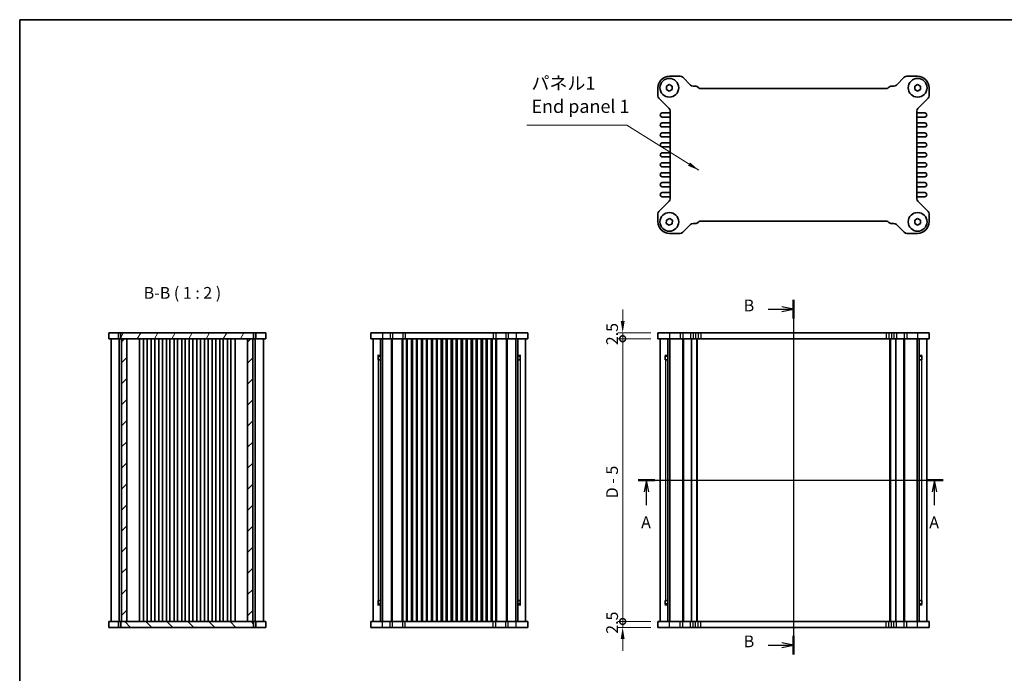
# Model space of a CAD drawing. Units: millimetres. Extents: x 29 to 3187, y 16 to 578.
# Drawn here: x 821 to 1241, y 299 to 578 of the extents above; entities that cross this region are included whole.
import ezdxf

# ---------------------------------------------------------------- set-up
doc = ezdxf.new("R2010")
doc.units = ezdxf.units.MM
doc.header["$LTSCALE"] = 2
doc.layers.get('Defpoints').update_dxf_attribs({"lineweight": 25})
for name, color, linetype, lineweight in [('Border (ISO)', 7, 'Continuous', 35), ('Dimension (ISO)', 7, 'Continuous', 18), ('Section Line (ISO)', 7, 'Continuous', 25), ('Symbol (ISO)', 7, 'Continuous', 18), ('Visible (ISO)', 7, 'Continuous', 35), ('Visible Narrow (ISO)', 7, 'Continuous', 25)]:
    doc.layers.add(name, color=color, linetype=linetype, lineweight=lineweight)
doc.layers.add('Hatch (ISO)', color=1, linetype='Continuous', lineweight=18, true_color=0xff0000)
doc.styles.add('Note Text (TK)', font='txt')
doc.dimstyles.new('Default - Method 1b (TK)', dxfattribs={"dimscale": 2, "dimtxt": 2.5, "dimasz": 2.5, "dimexe": 1, "dimexo": 1.5, "dimgap": 1, "dimtad": 1, "dimtoh": 1, "dimrnd": 1e-08, "dimdsep": 46, "dimtxsty": 'Note Text (TK)', "dimcen": 0.09, "dimdle": 5, "dimclrd": 100, "dimclre": 100, "dimclrt": 7, "dimadec": 1, "dimazin": 1, "dimtfac": 1, "dimtmove": 0, "dimatfit": 3, "dimfxl": 0, "dimtolj": 1, "dimlwd": -1, "dimlwe": -1, "dimarcsym": 0})
doc.dimstyles.new('Default - Method 1b (TK)$7', dxfattribs={"dimscale": 2, "dimtxt": 2.5, "dimasz": 2.5, "dimexe": 1, "dimexo": 1.5, "dimgap": 1, "dimtad": 1, "dimtoh": 1, "dimrnd": 1e-08, "dimdsep": 46, "dimtxsty": 'Note Text (TK)', "dimcen": 0.09, "dimdle": 5, "dimclrd": 256, "dimclre": 100, "dimclrt": 7, "dimadec": 1, "dimazin": 1, "dimtfac": 1, "dimtmove": 0, "dimatfit": 3, "dimfxl": 0, "dimtolj": 1, "dimlwd": -1, "dimlwe": -1, "dimarcsym": 0})

# ---------------------------------------------------------------- blocks, each defined once
blk = doc.blocks.new('図面枠 tk図枠')
at = {"layer": 'Border (ISO)'}
for q in [(405.5, 289), (14.5, 8)]:
    blk.add_line((14.5, 289), q, dxfattribs=at)
blk = doc.blocks.new('2dTransSection0')
at = {"layer": 'Section Line (ISO)', "linetype": 'Continuous'}
for p, q in [((146.37, 190.81), (211.4, 190.81)), ((148.17, 190.81), (147.67, 188.31)), ((148.17, 188.31), (148.17, 190.81)), ((148.67, 188.31), (148.17, 190.81)), ((209.61, 190.81), (209.11, 188.31)), ((209.61, 188.31), (209.61, 190.81)), ((210.11, 188.31), (209.61, 190.81)), ((148.17, 185.5), (148.17, 188.31)), ((209.61, 185.5), (209.61, 188.31))]:
    blk.add_line(p, q, dxfattribs=at)
at = {"layer": 'Section Line (ISO)', "linetype": 'Continuous', "lineweight": 50}
for p, q in [((146.37, 190.81), (149.96, 190.81)), ((207.81, 190.81), (211.4, 190.81))]:
    blk.add_line(p, q, dxfattribs=at)
at = {"layer": 'Section Line (ISO)', "char_height": 2.5, "attachment_point": 7, "style": 'Note Text (TK)'}
for insert in [(147.03, 179.78), (208.47, 179.78)]:
    blk.add_mtext('A', dxfattribs=dict(at, insert=insert))
blk = doc.blocks.new('2dTransSection1')
at = {"layer": 'Section Line (ISO)', "linetype": 'Continuous'}
for p, q in [((179.51, 229.24), (179.51, 153.63)), ((174.13, 227.25), (177.01, 227.25)), ((179.51, 227.25), (177.01, 227.75)), ((177.01, 227.25), (179.51, 227.25)), ((177.01, 226.75), (179.51, 227.25)), ((174.13, 155.62), (177.01, 155.62)), ((179.51, 155.62), (177.01, 156.12)), ((177.01, 155.62), (179.51, 155.62)), ((177.01, 155.12), (179.51, 155.62))]:
    blk.add_line(p, q, dxfattribs=at)
at = {"layer": 'Section Line (ISO)', "linetype": 'Continuous', "lineweight": 50}
for p, q in [((179.51, 229.24), (179.51, 225.27)), ((179.51, 157.6), (179.51, 153.63))]:
    blk.add_line(p, q, dxfattribs=at)
at = {"layer": 'Section Line (ISO)', "char_height": 2.5, "attachment_point": 7, "style": 'Note Text (TK)'}
for insert in [(168.9, 226.02), (168.9, 154.39)]:
    blk.add_mtext('B', dxfattribs=dict(at, insert=insert))
blk = doc.blocks.new('_DotSmall')
at = {"color": 0, "linetype": 'ByBlock', "const_width": 0.5}
blk.add_lwpolyline([(-0.0625, 0, 1), (0.0625, 0, 1)], format="xyb", close=True, dxfattribs=at)
blk = doc.blocks.new('*D17')
at = {"layer": 'Defpoints', "color": 0, "transparency": 16777216}
for p in [(1078.17, 444.43), (1093.17, 444.43), (1093.17, 441.93)]:
    blk.add_point(p, dxfattribs=at)
at = {"layer": 'Dimension (ISO)', "color": 100, "transparency": 16777216}
for p, q in [((1078.17, 449.43), (1078.17, 454.43)), ((1090.17, 444.43), (1076.17, 444.43)), ((1090.17, 441.93), (1076.17, 441.93)), ((1078.17, 441.93), (1078.17, 444.43)), ((1078.17, 441.93), (1078.17, 436.93))]:
    blk.add_line(p, q, dxfattribs=at)
blk.add_solid([(1077.34, 449.43), (1079, 449.43), (1078.17, 444.43)], dxfattribs=at)
at = {"layer": 'Dimension (ISO)', "color": 100, "transparency": 16777216, "xscale": 5, "yscale": 5, "zscale": 5, "rotation": 90}
blk.add_blockref('_DotSmall', (1078.17, 441.93), dxfattribs=at)
at = {"layer": 'Dimension (ISO)', "color": 7, "transparency": 16777216, "insert": (1073.67, 439.17), "char_height": 5, "attachment_point": 4, "rotation": 90, "style": 'Note Text (TK)'}
blk.add_mtext('\\A1;2.5', dxfattribs=at)
blk = doc.blocks.new('*D18')
at = {"layer": 'Defpoints', "color": 0, "transparency": 16777216}
for p in [(1078.17, 441.93), (1093.17, 441.93), (1093.17, 321.33)]:
    blk.add_point(p, dxfattribs=at)
at = {"layer": 'Dimension (ISO)', "color": 100, "transparency": 16777216}
for p, q in [((1090.17, 441.93), (1076.17, 441.93)), ((1078.17, 321.33), (1078.17, 441.93)), ((1090.17, 321.33), (1076.17, 321.33))]:
    blk.add_line(p, q, dxfattribs=at)
at = {"layer": 'Dimension (ISO)', "color": 100, "transparency": 16777216, "xscale": 5, "yscale": 5, "zscale": 5}
for p, rotation in [((1078.17, 441.93), 90), ((1078.17, 321.33), 270)]:
    blk.add_blockref('_DotSmall', p, dxfattribs=dict(at, rotation=rotation))
at = {"layer": 'Dimension (ISO)', "color": 7, "transparency": 16777216, "insert": (1073.65, 373.86), "char_height": 5, "attachment_point": 4, "rotation": 90, "style": 'Note Text (TK)'}
blk.add_mtext('\\A1;D - 5', dxfattribs=at)
blk = doc.blocks.new('*D19')
at = {"layer": 'Defpoints', "color": 0, "transparency": 16777216}
for p in [(1078.17, 321.33), (1093.17, 321.33), (1093.17, 318.83)]:
    blk.add_point(p, dxfattribs=at)
at = {"layer": 'Dimension (ISO)', "color": 100, "transparency": 16777216}
for p, q in [((1078.17, 321.33), (1078.17, 326.33)), ((1090.17, 321.33), (1076.17, 321.33)), ((1078.17, 318.83), (1078.17, 321.33)), ((1090.17, 318.83), (1076.17, 318.83)), ((1078.17, 313.83), (1078.17, 308.83))]:
    blk.add_line(p, q, dxfattribs=at)
blk.add_solid([(1077.34, 313.83), (1079, 313.83), (1078.17, 318.83)], dxfattribs=at)
at = {"layer": 'Dimension (ISO)', "color": 100, "transparency": 16777216, "xscale": 5, "yscale": 5, "zscale": 5, "rotation": 270}
blk.add_blockref('_DotSmall', (1078.17, 321.33), dxfattribs=at)
at = {"layer": 'Dimension (ISO)', "color": 7, "transparency": 16777216, "insert": (1073.67, 316.07), "char_height": 5, "attachment_point": 4, "rotation": 90, "style": 'Note Text (TK)'}
blk.add_mtext('\\A1;2.5', dxfattribs=at)

msp = doc.modelspace()

# ---------------------------------------------------------------- hatches: boundary and pattern name
at = {"layer": 'Hatch (ISO)'}
h = msp.add_hatch(dxfattribs=at)
h.set_pattern_fill('ANSI31', color=256, scale=50.8, angle=14.999978, style=0)
h.set_pattern_definition([(60, (792, 0), (-5.49926, 3.175), [])])
h.paths.add_polyline_path([(920.7713, 441.9269), (920.7713, 444.4269), (864.1713, 444.4269), (864.1713, 441.9269), (864.4713, 441.9269), (866.7213, 441.9269), (918.2213, 441.9269), (920.4713, 441.9269)])
h = msp.add_hatch(dxfattribs=at)
h.set_pattern_fill('ANSI31', color=256, scale=50.8, style=0)
h.set_pattern_definition([(45, (792, 0), (-4.49013, 4.49013), [])])
h.paths.add_polyline_path([(920.4713, 441.9269), (918.2213, 441.9269), (918.2213, 321.3269), (920.4713, 321.3269)])
h.paths.add_polyline_path([(866.7213, 441.9269), (864.4713, 441.9269), (864.4713, 321.3269), (866.7213, 321.3269)])
h = msp.add_hatch(dxfattribs=at)
h.set_pattern_fill('ANSI31', color=256, scale=50.8, angle=90.00021, style=0)
h.set_pattern_definition([(135.0002, (792, 0), (-4.49011, -4.49014), [])])
h.paths.add_polyline_path([(864.1713, 321.3269), (864.1713, 318.8269), (920.7713, 318.8269), (920.7713, 321.3269), (920.4713, 321.3269), (918.2213, 321.3269), (866.7213, 321.3269), (864.4713, 321.3269)])

# ---------------------------------------------------------------- linework, layer by layer
at = {"layer": 'Visible (ISO)'}
for p, q in [((1096.8189, 549.6875), (1098.0689, 550.4092)), ((1098.0689, 550.4092), (1099.3189, 549.6875)), ((1098.1689, 553.8658), (1102.7219, 553.8658)), ((1103.7826, 553.4265), (1107.1039, 550.1051)), ((1194.9338, 550.1051), (1198.2552, 553.4265)), ((1199.3158, 553.8658), (1203.8689, 553.8658)), ((1202.7189, 549.6875), (1203.9689, 550.4092)), ((1203.9689, 550.4092), (1205.2189, 549.6875)), ((1093.1689, 545.5629), (1093.1689, 548.8658)), ((1096.8189, 548.2441), (1096.8189, 549.6875)), ((1098.0689, 547.5224), (1096.8189, 548.2441)), ((1099.3189, 548.2441), (1098.0689, 547.5224)), ((1099.3189, 549.6875), (1099.3189, 548.2441)), ((1108.1646, 549.6658), (1109.2149, 549.6658)), ((1111.4509, 548.6658), (1190.5868, 548.6658)), ((1192.8229, 549.6658), (1193.8732, 549.6658)), ((1202.7189, 548.2441), (1202.7189, 549.6875)), ((1203.9689, 547.5224), (1202.7189, 548.2441)), ((1205.2189, 548.2441), (1203.9689, 547.5224)), ((1205.2189, 549.6875), (1205.2189, 548.2441)), ((1208.8689, 548.8658), (1208.8689, 545.5629)), ((1097.9295, 540.1809), (1093.6082, 544.5022)), ((1208.4295, 544.5022), (1204.1082, 540.1809)), ((1095.0439, 538.2408), (1098.1689, 538.2408)), ((1098.3689, 501.6114), (1098.3689, 539.1202)), ((1203.6689, 539.1202), (1203.6689, 501.6114)), ((1203.8689, 538.2408), (1206.9939, 538.2408)), ((1098.1689, 536.4908), (1095.0439, 536.4908)), ((1095.0439, 533.9908), (1098.1689, 533.9908)), ((1206.9939, 536.4908), (1203.8689, 536.4908)), ((1203.8689, 533.9908), (1206.9939, 533.9908)), ((1098.1689, 532.2408), (1095.0439, 532.2408)), ((1095.0439, 529.7408), (1098.1689, 529.7408)), ((1206.9939, 532.2408), (1203.8689, 532.2408)), ((1203.8689, 529.7408), (1206.9939, 529.7408)), ((1098.1689, 527.9908), (1095.0439, 527.9908)), ((1095.0439, 525.4908), (1098.1689, 525.4908)), ((1206.9939, 527.9908), (1203.8689, 527.9908)), ((1203.8689, 525.4908), (1206.9939, 525.4908)), ((1098.1689, 523.7408), (1095.0439, 523.7408)), ((1095.0439, 521.2408), (1098.1689, 521.2408)), ((1206.9939, 523.7408), (1203.8689, 523.7408)), ((1203.8689, 521.2408), (1206.9939, 521.2408)), ((1098.1689, 519.4908), (1095.0439, 519.4908)), ((1095.0439, 516.9908), (1098.1689, 516.9908)), ((1206.9939, 519.4908), (1203.8689, 519.4908)), ((1203.8689, 516.9908), (1206.9939, 516.9908)), ((1098.1689, 515.2408), (1095.0439, 515.2408)), ((1095.0439, 512.7408), (1098.1689, 512.7408)), ((1206.9939, 515.2408), (1203.8689, 515.2408)), ((1203.8689, 512.7408), (1206.9939, 512.7408)), ((1098.1689, 510.9908), (1095.0439, 510.9908)), ((1095.0439, 508.4908), (1098.1689, 508.4908)), ((1206.9939, 510.9908), (1203.8689, 510.9908)), ((1203.8689, 508.4908), (1206.9939, 508.4908)), ((1098.1689, 506.7408), (1095.0439, 506.7408)), ((1095.0439, 504.2408), (1098.1689, 504.2408)), ((1206.9939, 506.7408), (1203.8689, 506.7408)), ((1203.8689, 504.2408), (1206.9939, 504.2408)), ((1093.6082, 496.2294), (1097.9295, 500.5507)), ((1098.1689, 502.4908), (1095.0439, 502.4908)), ((1206.9939, 502.4908), (1203.8689, 502.4908)), ((1204.1082, 500.5507), (1208.4295, 496.2294)), ((1093.1689, 491.8658), (1093.1689, 495.1687)), ((1096.7882, 491.1001), (1096.852, 492.542)), ((1096.852, 492.542), (1098.1327, 493.2078)), ((1098.1327, 493.2078), (1099.3495, 492.4315)), ((1099.3495, 492.4315), (1099.2858, 490.9896)), ((1190.5868, 492.0658), (1111.4509, 492.0658)), ((1202.7189, 492.4875), (1203.9689, 493.2092)), ((1202.7189, 491.0441), (1202.7189, 492.4875)), ((1203.9689, 493.2092), (1205.2189, 492.4875)), ((1205.2189, 492.4875), (1205.2189, 491.0441)), ((1208.8689, 495.1687), (1208.8689, 491.8658)), ((1098.0051, 490.3238), (1096.7882, 491.1001)), ((1099.2858, 490.9896), (1098.0051, 490.3238)), ((1107.1039, 490.6265), (1103.7826, 487.3051)), ((1109.2149, 491.0658), (1108.1646, 491.0658)), ((1193.8732, 491.0658), (1192.8229, 491.0658)), ((1198.2552, 487.3051), (1194.9338, 490.6265)), ((1203.9689, 490.3224), (1202.7189, 491.0441)), ((1205.2189, 491.0441), (1203.9689, 490.3224)), ((1102.7219, 486.8658), (1098.1689, 486.8658)), ((1203.8689, 486.8658), (1199.3158, 486.8658)), ((858.9713, 444.4269), (925.9713, 444.4269)), ((858.9713, 444.4269), (858.9713, 441.9269)), ((858.9713, 441.9269), (925.9713, 441.9269)), ((859.9713, 441.9269), (859.9713, 321.3269)), ((863.1713, 444.4269), (863.1713, 441.9269)), ((863.4713, 441.9269), (863.4713, 321.3269)), ((864.1713, 444.4269), (864.1713, 441.9269)), ((864.4713, 441.9269), (864.4713, 321.3269)), ((866.7213, 321.3269), (866.7213, 441.9269)), ((872.0963, 441.9269), (872.0963, 321.3269)), ((873.8463, 441.9269), (873.8463, 321.3269)), ((875.3463, 441.9269), (875.3463, 321.3269)), ((877.0963, 441.9269), (877.0963, 321.3269)), ((878.5963, 441.9269), (878.5963, 321.3269)), ((880.3463, 441.9269), (880.3463, 321.3269)), ((881.8463, 441.9269), (881.8463, 321.3269)), ((883.5963, 441.9269), (883.5963, 321.3269)), ((885.0963, 441.9269), (885.0963, 321.3269)), ((886.8463, 441.9269), (886.8463, 321.3269)), ((888.3463, 441.9269), (888.3463, 321.3269)), ((890.0963, 441.9269), (890.0963, 321.3269)), ((891.5963, 441.9269), (891.5963, 321.3269)), ((893.3463, 441.9269), (893.3463, 321.3269)), ((894.8463, 441.9269), (894.8463, 321.3269)), ((896.5963, 441.9269), (896.5963, 321.3269)), ((898.0963, 441.9269), (898.0963, 321.3269)), ((899.8463, 441.9269), (899.8463, 321.3269)), ((901.3463, 441.9269), (901.3463, 321.3269)), ((903.0963, 441.9269), (903.0963, 321.3269)), ((904.5963, 441.9269), (904.5963, 321.3269)), ((906.3463, 441.9269), (906.3463, 321.3269)), ((907.8463, 441.9269), (907.8463, 321.3269)), ((909.5963, 441.9269), (909.5963, 321.3269)), ((911.0963, 441.9269), (911.0963, 321.3269)), ((912.8463, 441.9269), (912.8463, 321.3269)), ((918.2213, 441.9269), (918.2213, 321.3269)), ((920.4713, 321.3269), (920.4713, 441.9269)), ((920.7713, 441.9269), (920.7713, 444.4269)), ((921.4713, 441.9269), (921.4713, 321.3269)), ((921.7713, 444.4269), (921.7713, 441.9269)), ((924.9713, 441.9269), (924.9713, 321.3269)), ((925.9713, 444.4269), (925.9713, 441.9269)), ((970.6906, 444.4269), (970.6906, 441.9269)), ((970.6906, 444.4269), (1037.6906, 444.4269)), ((970.6906, 441.9269), (1037.6906, 441.9269)), ((971.6906, 441.9269), (971.6906, 321.3269)), ((974.8816, 441.9269), (974.8816, 321.3269)), ((975.7996, 441.9269), (975.7996, 321.3269)), ((986.3156, 441.9269), (986.3156, 321.3269)), ((988.0656, 441.9269), (988.0656, 321.3269)), ((990.5656, 441.9269), (990.5656, 321.3269)), ((992.3156, 441.9269), (992.3156, 321.3269)), ((994.8156, 441.9269), (994.8156, 321.3269)), ((996.5656, 441.9269), (996.5656, 321.3269)), ((999.0656, 441.9269), (999.0656, 321.3269)), ((1000.8156, 441.9269), (1000.8156, 321.3269)), ((1003.3156, 441.9269), (1003.3156, 321.3269)), ((1005.0656, 441.9269), (1005.0656, 321.3269)), ((1007.5656, 441.9269), (1007.5656, 321.3269)), ((1009.3156, 441.9269), (1009.3156, 321.3269)), ((1011.8156, 441.9269), (1011.8156, 321.3269)), ((1013.5656, 441.9269), (1013.5656, 321.3269)), ((1016.0656, 441.9269), (1016.0656, 321.3269)), ((1017.8156, 441.9269), (1017.8156, 321.3269)), ((1020.3156, 441.9269), (1020.3156, 321.3269)), ((1022.0656, 441.9269), (1022.0656, 321.3269)), ((1032.5816, 441.9269), (1032.5816, 321.3269)), ((1033.4996, 441.9269), (1033.4996, 321.3269)), ((1036.6906, 441.9269), (1036.6906, 321.3269)), ((1037.6906, 444.4269), (1037.6906, 441.9269)), ((1093.1689, 444.4269), (1208.8689, 444.4269)), ((1093.1689, 444.4269), (1093.1689, 441.9269)), ((1093.1689, 441.9269), (1208.8689, 441.9269)), ((1094.1689, 441.9269), (1094.1689, 321.3269)), ((1097.3599, 441.9269), (1097.3599, 321.3269)), ((1098.2779, 441.9269), (1098.2779, 321.3269)), ((1109.9189, 441.9269), (1109.9189, 321.3269)), ((1192.1189, 441.9269), (1192.1189, 321.3269)), ((1203.7599, 441.9269), (1203.7599, 321.3269)), ((1204.6779, 441.9269), (1204.6779, 321.3269)), ((1207.8689, 441.9269), (1207.8689, 321.3269)), ((1208.8689, 444.4269), (1208.8689, 441.9269)), ((973.6213, 434.7769), (974.8816, 434.7769)), ((973.9406, 434.4269), (973.8417, 434.5258)), ((973.862, 432.9269), (973.862, 434.5055)), ((973.862, 432.9269), (973.9091, 432.9269)), ((974.8816, 432.9269), (973.9091, 432.9269)), ((974.8816, 434.4269), (973.9406, 434.4269)), ((1033.4996, 434.7769), (1034.7599, 434.7769)), ((1034.4406, 434.4269), (1033.4996, 434.4269)), ((1034.4721, 432.9269), (1033.4996, 432.9269)), ((1034.4406, 434.4269), (1034.5395, 434.5258)), ((1034.4721, 432.9269), (1034.5192, 432.9269)), ((1034.5192, 434.5055), (1034.5192, 432.9269)), ((1096.0996, 434.7769), (1097.3599, 434.7769)), ((1096.4189, 434.4269), (1096.3199, 434.5258)), ((1096.3403, 432.9269), (1096.3403, 434.5055)), ((1096.3403, 432.9269), (1096.3874, 432.9269)), ((1097.3599, 432.9269), (1096.3874, 432.9269)), ((1097.3599, 434.4269), (1096.4189, 434.4269)), ((1204.6779, 434.7769), (1205.9382, 434.7769)), ((1205.6189, 434.4269), (1204.6779, 434.4269)), ((1205.6503, 432.9269), (1204.6779, 432.9269)), ((1205.6189, 434.4269), (1205.7178, 434.5258)), ((1205.6503, 432.9269), (1205.6975, 432.9269)), ((1205.6975, 434.5055), (1205.6975, 432.9269)), ((974.8816, 328.4769), (973.6213, 328.4769)), ((973.9406, 328.8269), (973.8417, 328.7279)), ((973.9091, 330.3269), (973.862, 330.3269)), ((973.862, 328.7482), (973.862, 330.3269)), ((973.9091, 330.3269), (974.8816, 330.3269)), ((973.9406, 328.8269), (974.8816, 328.8269)), ((1033.4996, 330.3269), (1034.4721, 330.3269)), ((1033.4996, 328.8269), (1034.4406, 328.8269)), ((1034.7599, 328.4769), (1033.4996, 328.4769)), ((1034.4406, 328.8269), (1034.5395, 328.7279)), ((1034.5192, 330.3269), (1034.4721, 330.3269)), ((1034.5192, 330.3269), (1034.5192, 328.7482)), ((1097.3599, 328.4769), (1096.0996, 328.4769)), ((1096.4189, 328.8269), (1096.3199, 328.7279)), ((1096.3874, 330.3269), (1096.3403, 330.3269)), ((1096.3403, 328.7482), (1096.3403, 330.3269)), ((1096.3874, 330.3269), (1097.3599, 330.3269)), ((1096.4189, 328.8269), (1097.3599, 328.8269)), ((1204.6779, 330.3269), (1205.6503, 330.3269)), ((1204.6779, 328.8269), (1205.6189, 328.8269)), ((1205.9382, 328.4769), (1204.6779, 328.4769)), ((1205.6189, 328.8269), (1205.7178, 328.7279)), ((1205.6975, 330.3269), (1205.6503, 330.3269)), ((1205.6975, 330.3269), (1205.6975, 328.7482)), ((925.9713, 321.3269), (858.9713, 321.3269)), ((858.9713, 318.8269), (858.9713, 321.3269)), ((863.1713, 318.8269), (863.1713, 321.3269)), ((864.1713, 321.3269), (864.1713, 318.8269)), ((920.7713, 318.8269), (920.7713, 321.3269)), ((921.7713, 318.8269), (921.7713, 321.3269)), ((925.9713, 318.8269), (925.9713, 321.3269)), ((1037.6906, 321.3269), (970.6906, 321.3269)), ((970.6906, 318.8269), (970.6906, 321.3269)), ((1037.6906, 318.8269), (1037.6906, 321.3269)), ((1208.8689, 321.3269), (1093.1689, 321.3269)), ((1093.1689, 318.8269), (1093.1689, 321.3269)), ((1208.8689, 318.8269), (1208.8689, 321.3269)), ((925.9713, 318.8269), (858.9713, 318.8269)), ((1037.6906, 318.8269), (970.6906, 318.8269)), ((1208.8689, 318.8269), (1093.1689, 318.8269))]:
    msp.add_line(p, q, dxfattribs=at)
for centre in [(1098.0689, 548.9658), (1098.0689, 548.9658), (1203.9689, 548.9658), (1203.9689, 548.9658), (1098.0689, 491.7658), (1098.0689, 491.7658), (1203.9689, 491.7658), (1203.9689, 491.7658)]:
    msp.add_circle(centre, 4, dxfattribs=at)
for centre, radius, start, end in [((1098.1689, 548.8658), 5, 90, 180), ((1102.7219, 552.3658), 1.5, 45, 90), ((1199.3158, 552.3658), 1.5, 90, 135), ((1203.8689, 548.8658), 5, 0, 90), ((1108.1646, 551.1658), 1.5, 225, 270), ((1109.2149, 548.1658), 1.5, 41.810315, 90), ((1111.4509, 550.1658), 1.5, 221.810315, 270), ((1190.5868, 550.1658), 1.5, 270, 318.189685), ((1192.8229, 548.1658), 1.5, 90, 138.189685), ((1193.8732, 551.1658), 1.5, 270, 315), ((1094.6689, 545.5629), 1.5, 180, 225), ((1207.3689, 545.5629), 1.5, 315, 0), ((1095.0439, 537.3658), 0.875, 90, 270), ((1096.8689, 539.1202), 1.5, 0, 45), ((1098.1689, 538.7408), 0.5, 270, 293.578178), ((1205.1689, 539.1202), 1.5, 135, 180), ((1203.8689, 538.7408), 0.5, 246.421822, 270), ((1206.9939, 537.3658), 0.875, 270, 90), ((1095.0439, 533.1158), 0.875, 90, 270), ((1098.1689, 535.9908), 0.5, 66.421822, 90), ((1098.1689, 534.4908), 0.5, 270, 293.578178), ((1203.8689, 535.9908), 0.5, 90, 113.578178), ((1203.8689, 534.4908), 0.5, 246.421822, 270), ((1206.9939, 533.1158), 0.875, 270, 90), ((1095.0439, 528.8658), 0.875, 90, 270), ((1098.1689, 531.7408), 0.5, 66.421822, 90), ((1098.1689, 530.2408), 0.5, 270, 293.578178), ((1203.8689, 531.7408), 0.5, 90, 113.578178), ((1203.8689, 530.2408), 0.5, 246.421822, 270), ((1206.9939, 528.8658), 0.875, 270, 90), ((1095.0439, 524.6158), 0.875, 90, 270), ((1098.1689, 527.4908), 0.5, 66.421822, 90), ((1098.1689, 525.9908), 0.5, 270, 293.578178), ((1203.8689, 527.4908), 0.5, 90, 113.578178), ((1203.8689, 525.9908), 0.5, 246.421822, 270), ((1206.9939, 524.6158), 0.875, 270, 90), ((1095.0439, 520.3658), 0.875, 90, 270), ((1098.1689, 523.2408), 0.5, 66.421822, 90), ((1098.1689, 521.7408), 0.5, 270, 293.578178), ((1203.8689, 523.2408), 0.5, 90, 113.578178), ((1203.8689, 521.7408), 0.5, 246.421822, 270), ((1206.9939, 520.3658), 0.875, 270, 90), ((1095.0439, 516.1158), 0.875, 90, 270), ((1098.1689, 518.9908), 0.5, 66.421822, 90), ((1098.1689, 517.4908), 0.5, 270, 293.578178), ((1203.8689, 518.9908), 0.5, 90, 113.578178), ((1203.8689, 517.4908), 0.5, 246.421822, 270), ((1206.9939, 516.1158), 0.875, 270, 90), ((1095.0439, 511.8658), 0.875, 90, 270), ((1098.1689, 514.7408), 0.5, 66.421822, 90), ((1098.1689, 513.2408), 0.5, 270, 293.578178), ((1203.8689, 514.7408), 0.5, 90, 113.578178), ((1203.8689, 513.2408), 0.5, 246.421822, 270), ((1206.9939, 511.8658), 0.875, 270, 90), ((1095.0439, 507.6158), 0.875, 90, 270), ((1098.1689, 510.4908), 0.5, 66.421822, 90), ((1098.1689, 508.9908), 0.5, 270, 293.578178), ((1203.8689, 510.4908), 0.5, 90, 113.578178), ((1203.8689, 508.9908), 0.5, 246.421822, 270), ((1206.9939, 507.6158), 0.875, 270, 90), ((1095.0439, 503.3658), 0.875, 90, 270), ((1098.1689, 506.2408), 0.5, 66.421822, 90), ((1098.1689, 504.7408), 0.5, 270, 293.578178), ((1203.8689, 506.2408), 0.5, 90, 113.578178), ((1203.8689, 504.7408), 0.5, 246.421822, 270), ((1206.9939, 503.3658), 0.875, 270, 90), ((1096.8689, 501.6114), 1.5, 315, 0), ((1098.1689, 501.9908), 0.5, 66.421822, 90), ((1203.8689, 501.9908), 0.5, 90, 113.578178), ((1205.1689, 501.6114), 1.5, 180, 225), ((1094.6689, 495.1687), 1.5, 135, 180), ((1207.3689, 495.1687), 1.5, 0, 45), ((1098.1689, 491.8658), 5, 180, 270), ((1109.2149, 492.5658), 1.5, 270, 318.189685), ((1111.4509, 490.5658), 1.5, 90, 138.189685), ((1190.5868, 490.5658), 1.5, 41.810315, 90), ((1192.8229, 492.5658), 1.5, 221.810315, 270), ((1203.8689, 491.8658), 5, 270, 0), ((1102.7219, 488.3658), 1.5, 270, 315), ((1108.1646, 489.5658), 1.5, 90, 135), ((1193.8732, 489.5658), 1.5, 45, 90), ((1199.3158, 488.3658), 1.5, 225, 270)]:
    msp.add_arc(centre, radius, start, end, dxfattribs=at)
at = {"layer": 'Visible Narrow (ISO)'}
for p, q in [((975.6906, 444.4269), (975.6906, 441.9269)), ((978.9935, 444.4269), (978.9935, 441.9269)), ((979.4835, 441.9269), (979.4835, 321.3269)), ((979.837, 441.9269), (979.837, 321.3269)), ((980.0542, 444.4269), (980.0542, 441.9269)), ((984.0441, 441.9269), (984.0441, 321.3269)), ((984.3755, 444.4269), (984.3755, 441.9269)), ((984.3977, 441.9269), (984.3977, 321.3269)), ((985.4362, 444.4269), (985.4362, 441.9269)), ((985.8156, 441.9269), (985.8156, 321.3269)), ((988.5656, 441.9269), (988.5656, 321.3269)), ((990.0656, 441.9269), (990.0656, 321.3269)), ((992.8156, 441.9269), (992.8156, 321.3269)), ((994.3156, 441.9269), (994.3156, 321.3269)), ((997.0656, 441.9269), (997.0656, 321.3269)), ((998.5656, 441.9269), (998.5656, 321.3269)), ((1001.3156, 441.9269), (1001.3156, 321.3269)), ((1002.8156, 441.9269), (1002.8156, 321.3269)), ((1005.5656, 441.9269), (1005.5656, 321.3269)), ((1007.0656, 441.9269), (1007.0656, 321.3269)), ((1009.8156, 441.9269), (1009.8156, 321.3269)), ((1011.3156, 441.9269), (1011.3156, 321.3269)), ((1014.0656, 441.9269), (1014.0656, 321.3269)), ((1015.5656, 441.9269), (1015.5656, 321.3269)), ((1018.3156, 441.9269), (1018.3156, 321.3269)), ((1019.8156, 441.9269), (1019.8156, 321.3269)), ((1022.5656, 441.9269), (1022.5656, 321.3269)), ((1022.945, 444.4269), (1022.945, 441.9269)), ((1023.9835, 441.9269), (1023.9835, 321.3269)), ((1024.0057, 444.4269), (1024.0057, 441.9269)), ((1024.337, 441.9269), (1024.337, 321.3269)), ((1028.327, 444.4269), (1028.327, 441.9269)), ((1028.5441, 441.9269), (1028.5441, 321.3269)), ((1028.8977, 441.9269), (1028.8977, 321.3269)), ((1029.3876, 444.4269), (1029.3876, 441.9269)), ((1032.6906, 444.4269), (1032.6906, 441.9269)), ((1098.1689, 444.4269), (1098.1689, 441.9269)), ((1102.7219, 444.4269), (1102.7219, 441.9269)), ((1103.7119, 441.9269), (1103.7119, 321.3269)), ((1103.7826, 444.4269), (1103.7826, 441.9269)), ((1104.0654, 441.9269), (1104.0654, 321.3269)), ((1107.1039, 444.4269), (1107.1039, 441.9269)), ((1107.3311, 441.9269), (1107.3311, 321.3269)), ((1107.5432, 441.9269), (1107.5432, 321.3269)), ((1108.1646, 444.4269), (1108.1646, 441.9269)), ((1109.2149, 444.4269), (1109.2149, 441.9269)), ((1109.6189, 441.9269), (1109.6189, 321.3269)), ((1110.3329, 444.4269), (1110.3329, 441.9269)), ((1111.4509, 444.4269), (1111.4509, 441.9269)), ((1190.5868, 444.4269), (1190.5868, 441.9269)), ((1191.7049, 444.4269), (1191.7049, 441.9269)), ((1192.4189, 441.9269), (1192.4189, 321.3269)), ((1192.8229, 444.4269), (1192.8229, 441.9269)), ((1193.8732, 444.4269), (1193.8732, 441.9269)), ((1194.4945, 441.9269), (1194.4945, 321.3269)), ((1194.7066, 441.9269), (1194.7066, 321.3269)), ((1194.9338, 444.4269), (1194.9338, 441.9269)), ((1197.9723, 441.9269), (1197.9723, 321.3269)), ((1198.2552, 444.4269), (1198.2552, 441.9269)), ((1198.3259, 441.9269), (1198.3259, 321.3269)), ((1199.3158, 444.4269), (1199.3158, 441.9269)), ((1203.8689, 444.4269), (1203.8689, 441.9269)), ((973.9091, 432.9269), (973.9091, 330.3269)), ((1034.4721, 432.9269), (1034.4721, 330.3269)), ((1096.3874, 432.9269), (1096.3874, 330.3269)), ((1205.6503, 432.9269), (1205.6503, 330.3269)), ((975.6906, 318.8269), (975.6906, 321.3269)), ((978.9935, 318.8269), (978.9935, 321.3269)), ((980.0542, 318.8269), (980.0542, 321.3269)), ((984.3755, 318.8269), (984.3755, 321.3269)), ((985.4362, 318.8269), (985.4362, 321.3269)), ((1022.945, 318.8269), (1022.945, 321.3269)), ((1024.0057, 318.8269), (1024.0057, 321.3269)), ((1028.327, 318.8269), (1028.327, 321.3269)), ((1029.3876, 318.8269), (1029.3876, 321.3269)), ((1032.6906, 318.8269), (1032.6906, 321.3269)), ((1098.1689, 318.8269), (1098.1689, 321.3269)), ((1102.7219, 318.8269), (1102.7219, 321.3269)), ((1103.7826, 318.8269), (1103.7826, 321.3269)), ((1107.1039, 318.8269), (1107.1039, 321.3269)), ((1108.1646, 318.8269), (1108.1646, 321.3269)), ((1109.2149, 318.8269), (1109.2149, 321.3269)), ((1110.3329, 318.8269), (1110.3329, 321.3269)), ((1111.4509, 318.8269), (1111.4509, 321.3269)), ((1190.5868, 318.8269), (1190.5868, 321.3269)), ((1191.7049, 318.8269), (1191.7049, 321.3269)), ((1192.8229, 318.8269), (1192.8229, 321.3269)), ((1193.8732, 318.8269), (1193.8732, 321.3269)), ((1194.9338, 318.8269), (1194.9338, 321.3269)), ((1198.2552, 318.8269), (1198.2552, 321.3269)), ((1199.3158, 318.8269), (1199.3158, 321.3269)), ((1203.8689, 318.8269), (1203.8689, 321.3269))]:
    msp.add_line(p, q, dxfattribs=at)

# ---------------------------------------------------------------- block references
at = {"xscale": 2, "yscale": 2, "zscale": 2}
msp.add_blockref('図面枠 tk図枠', (792, 0), dxfattribs=at)
at = {"layer": 'Section Line (ISO)', "xscale": 2, "yscale": 2, "zscale": 2}
for name in ['2dTransSection1', '2dTransSection0']:
    msp.add_blockref(name, (792, 0), dxfattribs=at)

# ---------------------------------------------------------------- texts
at = {"layer": 'Symbol (ISO)', "color": 7, "insert": (1039.2545, 536.4666), "char_height": 5.625, "width": 69.802634, "attachment_point": 7, "line_spacing_factor": 1.058182, "style": 'Note Text (TK)'}
msp.add_mtext('パネル1\\PEnd panel 1', dxfattribs=at)
at = {"layer": 'Symbol (ISO)', "color": 7, "insert": (873.8925, 457.4269), "char_height": 5, "attachment_point": 7, "style": 'Note Text (TK)'}
msp.add_mtext('B-B ( 1 : 2 )', dxfattribs=at)

# ---------------------------------------------------------------- dimensions: what is measured, and where the dimension line sits
at = {"layer": 'Dimension (ISO)', "color": 100, "true_color": 0x00ff3f}
for base, p1, p2, override, picture, middle in [((1078.1689, 444.4269), (1093.1689, 441.9269), (1093.1689, 444.4269), {"dimtoh": 0, "dimblk1": 'DotSmall', "dimsah": 1, "dimdle": 0, "dimatfit": 1}, '*D17', (1078.1689, 443.1769)), ((1078.1689, 321.3269), (1093.1689, 318.8269), (1093.1689, 321.3269), {"dimtoh": 0, "dimblk2": 'DotSmall', "dimsah": 1, "dimdle": 0, "dimatfit": 1}, '*D19', (1078.1689, 320.0769))]:
    dim = msp.add_linear_dim(base=base, p1=p1, p2=p2, angle=90, dimstyle='Default - Method 1b (TK)', override=override, dxfattribs=at)
    dim.commit()
    dim.dimension.update_dxf_attribs({"geometry": picture, "text_midpoint": middle, "dimtype": 160})
dim = msp.add_linear_dim(base=(1078.1689, 441.9269), p1=(1093.1689, 321.3269), p2=(1093.1689, 441.9269), angle=90, text='D - 5', dimstyle='Default - Method 1b (TK)', override={"dimtoh": 0, "dimpost": '', "dimblk1": 'DotSmall', "dimblk2": 'DotSmall', "dimsah": 1, "dimdle": 0, "dimtofl": 0, "dimatfit": 1}, dxfattribs=at)
dim.commit()
dim.dimension.update_dxf_attribs({"geometry": '*D18', "text_midpoint": (1078.1689, 381.6469), "dimtype": 160})

# ---------------------------------------------------------------- leaders
at = {"layer": 'Symbol (ISO)', "color": 100, "true_color": 0x00ff40, "annotation_type": 0, "has_hookline": 1, "hookline_direction": 1, "text_width": 37.6491}
msp.add_leader([(1110.7053, 513.7759), (1079.9094, 532.9602), (1074.9094, 532.9602)], dimstyle='Default - Method 1b (TK)$7', override={"dimgap": 0, "dimtad": 1}, dxfattribs=at)

doc.saveas('drawing.dxf')
